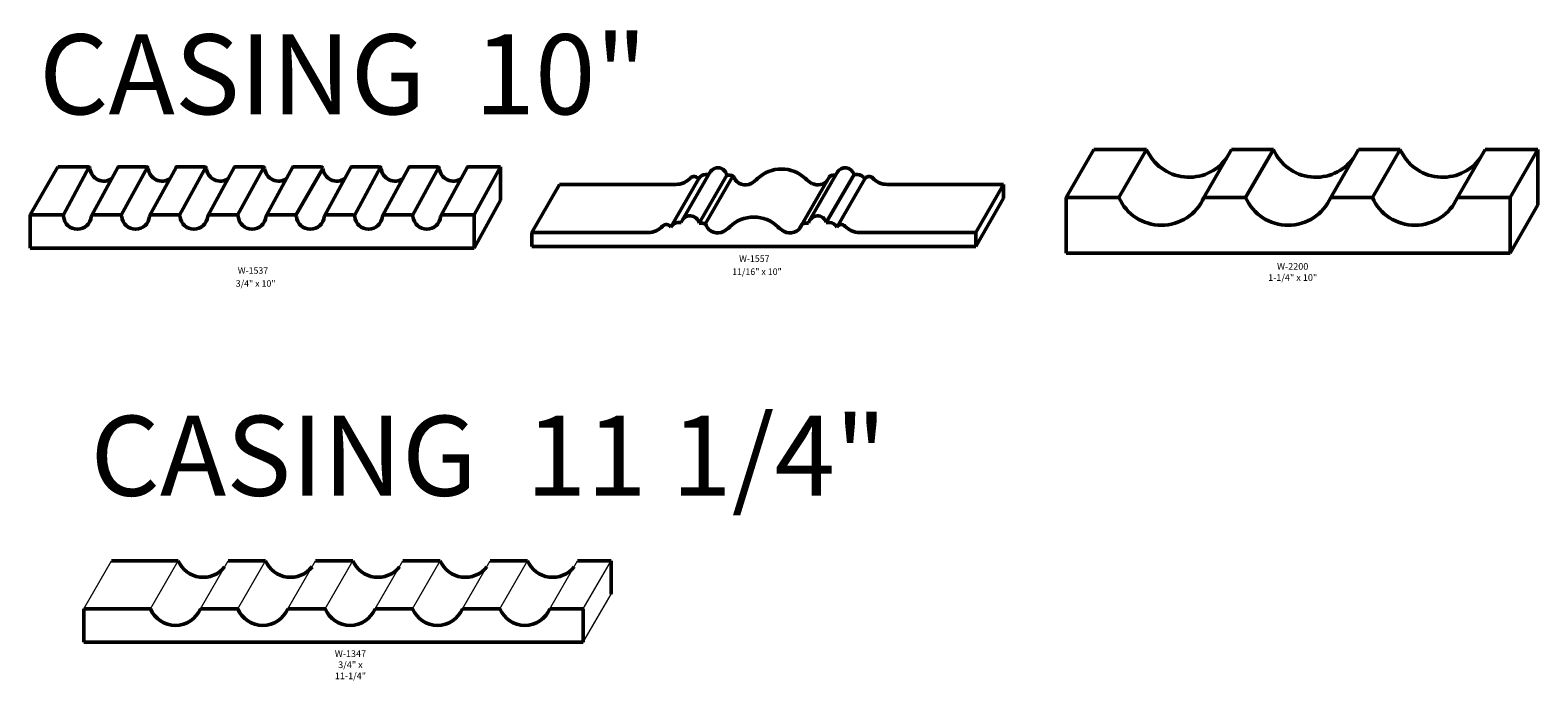
# Model space of a CAD drawing. Extents: x 0.5 to 34.5, y -14.7 to 19.9.
# Drawn here: x 0.5 to 34.5, y -14.7 to 0 of the extents above; entities that cross this region are included whole.
import ezdxf
from ezdxf.enums import TextEntityAlignment as Align

# ---------------------------------------------------------------- set-up
doc = ezdxf.new("R2010")
doc.units = 0
doc.header["$MEASUREMENT"] = 0
doc.layers.get('0').update_dxf_attribs({"lineweight": 0})
doc.layers.add('profile', color=7, linetype='Continuous', lineweight=0)
doc.styles.get("Standard").update_dxf_attribs({"font": 'TIMES.TTF'})

msp = doc.modelspace()

# ---------------------------------------------------------------- linework, layer by layer
at = {"color": 7, "linetype": 'Continuous', "lineweight": 50}
for p, q in [((23.834, -3.773), (24.459, -2.69)), ((24.459, -2.69), (25.645, -2.69)), ((25.02, -3.773), (25.645, -2.69)), ((26.936, -3.773), (27.561, -2.69)), ((27.561, -2.69), (28.501, -2.69)), ((27.876, -3.773), (28.501, -2.69)), ((29.792, -3.773), (30.417, -2.69)), ((30.417, -2.69), (31.357, -2.69)), ((30.732, -3.773), (31.357, -2.69)), ((32.648, -3.773), (33.273, -2.69)), ((33.273, -2.69), (34.459, -2.69)), ((33.834, -3.773), (34.459, -2.69)), ((34.459, -3.94), (34.459, -2.69)), ((0.493, -4.161), (1.118, -3.079)), ((1.118, -3.079), (1.8, -3.079)), ((1.236, -4.174), (1.819, -3.084)), ((1.839, -3.116), (1.839, -3.115)), ((2.467, -3.099), (1.873, -4.182)), ((2.501, -3.079), (3.112, -3.079)), ((2.54, -4.168), (3.136, -3.087)), ((3.151, -3.116), (3.151, -3.115)), ((3.779, -3.099), (3.185, -4.182)), ((3.813, -3.079), (4.424, -3.079)), ((3.856, -4.171), (4.449, -3.088)), ((4.463, -3.116), (4.463, -3.115)), ((4.497, -4.182), (5.091, -3.099)), ((5.125, -3.079), (5.736, -3.079)), ((5.125, -3.079), (5.736, -3.079)), ((5.168, -4.17), (5.76, -3.087)), ((5.775, -3.116), (5.775, -3.115)), ((6.403, -3.099), (5.809, -4.182)), ((6.437, -3.079), (7.048, -3.079)), ((6.477, -4.168), (7.087, -3.115)), ((7.088, -3.116), (7.087, -3.115)), ((7.122, -4.182), (7.715, -3.099)), ((7.71, -3.115), (7.71, -3.116)), ((7.75, -3.079), (8.36, -3.079)), ((7.8, -4.18), (8.384, -3.087)), ((8.4, -3.116), (8.399, -3.115)), ((8.434, -4.182), (9.027, -3.099)), ((9.062, -3.079), (9.672, -3.079)), ((9.108, -4.175), (9.699, -3.089)), ((9.712, -3.116), (9.711, -3.115)), ((9.746, -4.182), (10.339, -3.099)), ((10.374, -3.079), (11.087, -3.079)), ((10.494, -4.161), (11.087, -3.079)), ((11.087, -3.079), (11.087, -3.829)), ((14.931, -4.426), (15.556, -3.344)), ((15.182, -4.289), (15.807, -3.207)), ((15.566, -4.353), (16.191, -3.27)), ((15.701, -4.373), (16.327, -3.29)), ((15.713, -3.254), (15.78, -3.254)), ((16.191, -3.27), (16.271, -3.27)), ((17.871, -4.396), (18.496, -3.313)), ((18.049, -4.289), (18.674, -3.207)), ((18.429, -4.336), (19.054, -3.254)), ((18.637, -3.27), (18.57, -3.27)), ((18.672, -4.434), (19.297, -3.352)), ((19.129, -3.254), (19.054, -3.254)), ((11.796, -4.56), (12.421, -3.477)), ((12.421, -3.477), (15.038, -3.477)), ((22.421, -3.477), (19.803, -3.477)), ((21.796, -4.56), (22.421, -3.477)), ((22.421, -3.79), (22.421, -3.477)), ((10.494, -4.911), (11.087, -3.829)), ((21.796, -4.872), (22.421, -3.79)), ((23.834, -3.773), (25.02, -3.773)), ((23.834, -5.023), (23.834, -3.773)), ((26.936, -3.773), (27.876, -3.773)), ((29.792, -3.773), (30.732, -3.773)), ((32.648, -3.773), (33.834, -3.773)), ((33.834, -5.023), (33.834, -3.773)), ((33.834, -5.023), (34.459, -3.94)), ((0.493, -4.161), (0.493, -4.911)), ((0.525, -4.161), (1.207, -4.161)), ((1.246, -4.199), (1.246, -4.197)), ((1.869, -4.197), (1.869, -4.199)), ((1.908, -4.161), (2.519, -4.161)), ((2.558, -4.199), (2.558, -4.197)), ((3.181, -4.197), (3.181, -4.199)), ((3.22, -4.161), (3.831, -4.161)), ((3.87, -4.199), (3.87, -4.197)), ((4.493, -4.197), (4.493, -4.199)), ((4.532, -4.161), (5.143, -4.161)), ((4.532, -4.161), (5.143, -4.161)), ((5.182, -4.199), (5.182, -4.197)), ((5.805, -4.197), (5.805, -4.199)), ((5.844, -4.161), (6.455, -4.161)), ((6.494, -4.199), (6.494, -4.197)), ((7.117, -4.197), (7.117, -4.199)), ((7.156, -4.161), (7.767, -4.161)), ((7.806, -4.199), (7.806, -4.197)), ((8.429, -4.197), (8.429, -4.199)), ((8.468, -4.161), (9.079, -4.161)), ((9.118, -4.199), (9.118, -4.197)), ((9.741, -4.197), (9.741, -4.199)), ((9.78, -4.161), (10.494, -4.161)), ((10.494, -4.161), (10.494, -4.911)), ((15.088, -4.336), (15.162, -4.336)), ((15.566, -4.353), (15.646, -4.353)), ((18.025, -4.353), (17.945, -4.353)), ((18.504, -4.336), (18.429, -4.336)), ((11.796, -4.56), (14.413, -4.56)), ((11.796, -4.872), (11.796, -4.56)), ((21.796, -4.56), (19.178, -4.56)), ((21.796, -4.872), (21.796, -4.56)), ((0.493, -4.911), (6.545, -4.911)), ((5.773, -4.911), (10.494, -4.911)), ((11.796, -4.872), (21.796, -4.872)), ((23.834, -5.023), (33.834, -5.023))]:
    msp.add_line(p, q, dxfattribs=at)
at = {"color": 7, "linetype": 'Continuous', "lineweight": 0}
for p, q in [((1.704, -13.03), (2.329, -11.948)), ((3.204, -13.03), (3.829, -11.948)), ((4.329, -13.03), (4.954, -11.948)), ((5.172, -13.03), (5.797, -11.948)), ((6.297, -13.03), (6.922, -11.948)), ((7.14, -13.03), (7.765, -11.948)), ((8.265, -13.03), (8.89, -11.948)), ((9.108, -13.03), (9.733, -11.948)), ((10.233, -13.03), (10.858, -11.948)), ((11.076, -13.03), (11.701, -11.948)), ((12.201, -13.03), (12.826, -11.948)), ((12.954, -13.03), (13.579, -11.948)), ((12.954, -13.78), (13.579, -12.698))]:
    msp.add_line(p, q, dxfattribs=at)
at = {"color": 7, "linetype": 'Continuous', "lineweight": 50}
for centre, radius, start, end in [((26.603, -2.268), 1.047, -156.2173, -36.2173), ((29.459, -2.268), 1.047, -156.2173, -36.2173), ((32.315, -2.268), 1.047, -156.2173, -36.2173), ((1.8, -3.118), 0.0393, 5, 90), ((2.151, -3.089), 0.313, -175, -54.2043), ((2.501, -3.118), 0.0393, 90, 151.2662), ((3.112, -3.118), 0.0393, 5, 90), ((3.463, -3.089), 0.313, -175, -54.2043), ((3.813, -3.118), 0.0393, 90, 151.2662), ((4.424, -3.118), 0.0393, 5, 90), ((4.775, -3.089), 0.313, -175, -54.2043), ((5.125, -3.118), 0.0393, 90, 151.2662), ((5.736, -3.118), 0.0393, 5, 90), ((6.087, -3.089), 0.313, -175, -54.2043), ((6.437, -3.118), 0.0393, 90, 151.2662), ((7.048, -3.118), 0.0393, 5, 90), ((7.399, -3.089), 0.313, -175, -54.2043), ((7.75, -3.118), 0.0393, 90, 151.2662), ((8.36, -3.118), 0.0393, 5, 90), ((8.711, -3.089), 0.313, -175, -54.2043), ((9.062, -3.118), 0.0393, 90, 151.2662), ((9.672, -3.118), 0.0393, 5, 90), ((10.023, -3.089), 0.313, -175, -54.2043), ((10.374, -3.118), 0.0393, 90, 151.2662), ((15.043, -3.041), 0.436, -90.6162, -42.0745), ((15.449, -3.407), 0.11, 26.0094, 137.9255), ((15.713, -3.434), 0.18, 90.0004, 150), ((15.987, -3.311), 0.208, 11.3133, 150), ((16.271, -3.356), 0.0858, 23.4786, 90.0004), ((16.603, -3.212), 0.276, -156.5214, -61.4194), ((16.419, -2.873), 0.662, -61.4199, -45.6238), ((17.408, -3.884), 0.752, 89.0242, 134.3774), ((17.433, -3.884), 0.752, 45.6226, 90.9758), ((18.423, -2.873), 0.662, -134.3762, -118.5801), ((18.238, -3.212), 0.276, -118.5806, -37.4665), ((18.57, -3.356), 0.0858, 89.9996, 150), ((18.854, -3.311), 0.208, 15.9814, 150), ((19.129, -3.434), 0.18, 24.4662, 89.9996), ((19.392, -3.407), 0.11, 42.0745, 150), ((19.798, -3.041), 0.436, -137.9255, -89.3838), ((25.978, -3.35), 1.047, -156.2173, -23.7827), ((28.834, -3.35), 1.047, -156.2173, -23.7827), ((31.69, -3.35), 1.047, -156.2173, -23.7827), ((1.207, -4.201), 0.0393, 5, 90), ((1.557, -4.172), 0.313, -175, -5), ((1.908, -4.201), 0.0393, 90, 175), ((2.519, -4.201), 0.0393, 5, 90), ((2.869, -4.172), 0.313, -175, -5), ((3.22, -4.201), 0.0393, 90, 175), ((3.831, -4.201), 0.0393, 5, 90), ((4.181, -4.172), 0.313, -175, -5), ((4.532, -4.201), 0.0393, 90, 175), ((5.143, -4.201), 0.0393, 5, 90), ((5.493, -4.172), 0.313, -175, -5), ((5.844, -4.201), 0.0393, 90, 175), ((6.455, -4.201), 0.0393, 5, 90), ((6.805, -4.172), 0.313, -175, -5), ((7.156, -4.201), 0.0393, 90, 175), ((7.767, -4.201), 0.0393, 5, 90), ((8.117, -4.172), 0.313, -175, -5), ((8.468, -4.201), 0.0393, 90, 175), ((9.079, -4.201), 0.0393, 5, 90), ((9.429, -4.172), 0.313, -175, -5), ((9.78, -4.201), 0.0393, 90, 175), ((14.824, -4.49), 0.11, 25.4552, 137.9255), ((15.088, -4.516), 0.18, 90.0004, 155.6694), ((15.362, -4.393), 0.208, 11.3133, 164.0186), ((15.646, -4.438), 0.0858, 23.4786, 90.0004), ((15.978, -4.294), 0.276, -156.5214, -61.4194), ((16.783, -4.966), 0.752, 89.0242, 134.3774), ((16.808, -4.966), 0.752, 45.6226, 90.9758), ((17.613, -4.294), 0.276, -118.5806, -23.4786), ((17.945, -4.438), 0.0858, 89.9996, 156.5214), ((18.229, -4.393), 0.208, 15.9814, 168.6867), ((18.504, -4.516), 0.18, 24.3306, 89.9996), ((18.767, -4.49), 0.11, 42.0745, 154.5448), ((14.418, -4.123), 0.436, -90.6162, -42.0745), ((15.794, -3.955), 0.662, -61.4199, -45.6238), ((17.798, -3.955), 0.662, -134.3762, -118.5801), ((19.173, -4.123), 0.436, -137.9255, -89.3838)]:
    msp.add_arc(centre, radius, start, end, dxfattribs=at)
at = {"layer": 'profile', "color": 7, "linetype": 'Continuous', "lineweight": 50}
for p, q in [((2.329, -11.948), (3.829, -11.948)), ((4.954, -11.948), (5.797, -11.948)), ((6.922, -11.948), (7.765, -11.948)), ((8.89, -11.948), (9.733, -11.948)), ((10.858, -11.948), (11.701, -11.948)), ((12.826, -11.948), (13.579, -11.948)), ((13.579, -12.698), (13.579, -11.948)), ((1.704, -13.03), (3.204, -13.03)), ((1.704, -13.78), (1.704, -13.03)), ((4.329, -13.03), (5.172, -13.03)), ((6.297, -13.03), (7.14, -13.03)), ((8.265, -13.03), (9.108, -13.03)), ((10.233, -13.03), (11.076, -13.03)), ((12.201, -13.03), (12.954, -13.03)), ((12.954, -13.78), (12.954, -13.03)), ((1.704, -13.78), (12.954, -13.78))]:
    msp.add_line(p, q, dxfattribs=at)
for centre, end in [((4.391, -11.713), -37.3801), ((6.359, -11.713), -37.3801), ((8.327, -11.713), -37.3801), ((10.295, -11.713), -37.3801), ((12.263, -11.713), -37.3801), ((3.766, -12.796), -22.6199), ((5.734, -12.796), -22.6199), ((7.702, -12.796), -22.6199), ((9.67, -12.796), -22.6199), ((11.638, -12.796), -22.6199)]:
    msp.add_arc(centre, 0.609, -157.3801, end, dxfattribs=at)

# ---------------------------------------------------------------- texts
at = {"color": 7, "linetype": 'Continuous'}
for s, height, p in [('CASING  10"', 1.8, (0.693, -0.098)), ('W-1557', 0.1458, (16.465, -5.075)), ('W-1537', 0.1458, (5.171, -5.343)), ('11/16" x 10"', 0.14583, (16.308, -5.369)), ('3/4" x 10"', 0.1458, (5.125, -5.634)), ('CASING  11 1/4"', 1.8, (1.85, -8.686))]:
    msp.add_text(s, height=height, dxfattribs=at).set_placement(p, align=Align.TOP_LEFT)
at = {"color": 7, "linetype": 'Continuous', "insert": (28.936, -5.248), "char_height": 0.15, "width": 1.11232, "attachment_point": 2}
msp.add_mtext('{W-2200\\P1-1/4" x 10"}', dxfattribs=at)
at = {"linetype": 'Continuous', "insert": (7.709, -13.965), "char_height": 0.15, "width": 1.28792, "attachment_point": 2}
msp.add_mtext('{W-1347\\P3/4" x 11-1/4"}', dxfattribs=at)

doc.saveas('drawing.dxf')
